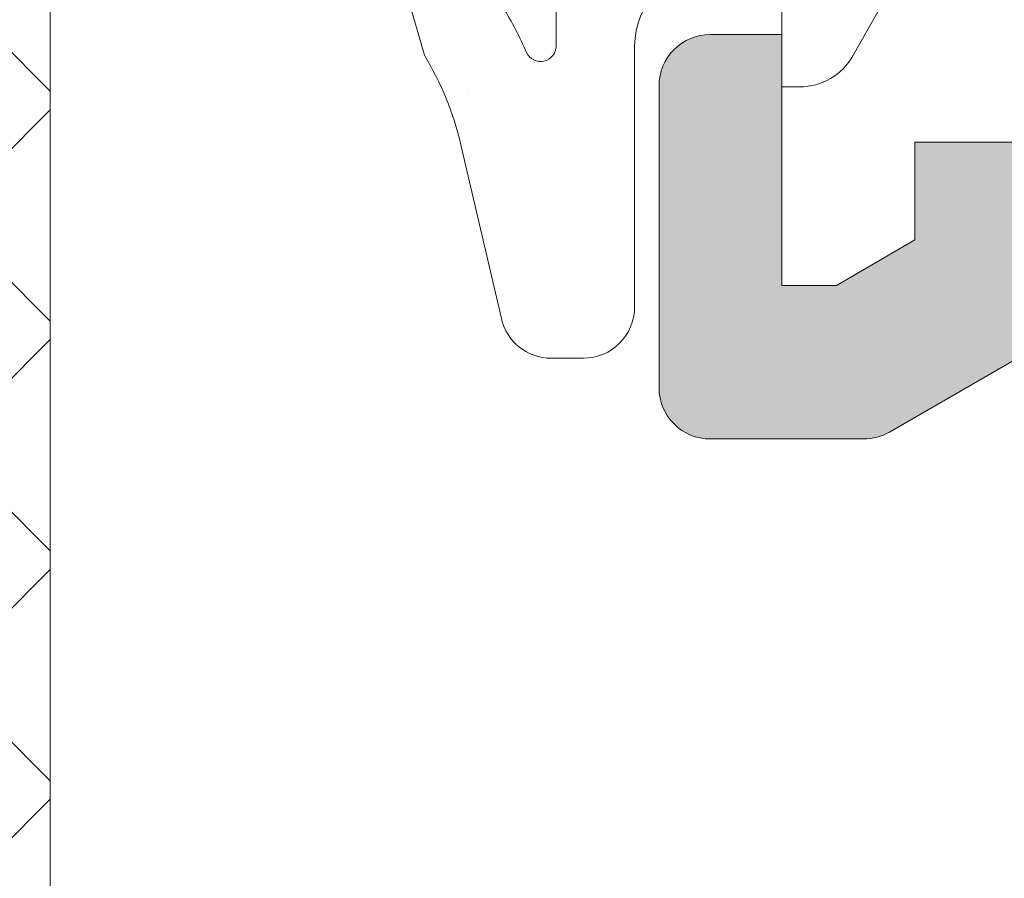
# Model space of a CAD drawing. Units: millimetres. Extents: x 0 to 4795, y -644 to 0.
# Drawn here: x 37 to 39, y -503 to -501 of the extents above; entities that cross this region are included whole.
import ezdxf

# ---------------------------------------------------------------- set-up
doc = ezdxf.new("R2010")
doc.units = ezdxf.units.MM
for name, color, linetype, lineweight in [('00_ICONOS', 7, 'Continuous', 5), ('juntas', 7, 'Continuous', 15), ('perfiles', 7, 'Continuous', 15), ('poliamidas', 7, 'Continuous', 15), ('Sombreado perfiles', 250, 'Continuous', 15)]:
    doc.layers.add(name, color=color, linetype=linetype, lineweight=lineweight)

# ---------------------------------------------------------------- blocks, each defined once
blk = doc.blocks.new('305090')
at = {"layer": 'juntas'}
h = blk.add_hatch(dxfattribs=at)
h.set_pattern_fill('DOTS', color=256, scale=0.15, angle=89.99999999999999, style=0)
h.set_pattern_definition([(90, (0, 0), (-0.2381249999999999, 0.1190625000000001), [0, -0.238125])])
h.paths.add_polyline_path([(-2342.6396880814, 701.5772706050407, 0.4142135623730951), (-2342.7146880814, 701.5022706050407), (-2342.7146880814, 701.3399969311281, -0.4142135623730949), (-2342.9021880814, 701.152496931128), (-2342.999034669961, 701.152496931128, -0.4142135623730951), (-2343.074034669961, 701.2274969311279), (-2343.074034669961, 701.414996931128), (-2343.163790685658, 701.414996931128, 0.3234581897289757), (-2343.282466748324, 701.329252403997), (-2343.5021880814, 700.664996931128), (-2343.247901363012, 700.2160683989431, 0.2701552876200394), (-2343.117384804182, 700.1399969311279), (-2343.074034669961, 700.1399969311279), (-2343.074034669961, 700.3524969311279, -0.4142135623730951), (-2342.999034669961, 700.4274969311281), (-2342.9021880814, 700.4274969311281, -0.4142135623730951), (-2342.7146880814, 700.2399969311281), (-2342.7146880814, 699.6022706050406, 0.414213562373095), (-2342.5896880814, 699.4772706050406), (-2342.511074244798, 699.4772706050406, 0.348641253951848), (-2342.389335833896, 699.5739023250236), (-2342.290364194301, 699.998624942024, -0.07919870123731894), (-2342.201249690323, 700.2172774966683), (-2342.131558993722, 700.4594648591296, 0.07919870123704008), (-2342.072149324403, 700.605233228892), (-2342.013154200066, 700.8584023559409, 0.1136934896644093), (-2342.08414380778, 701.1263133904664, -0.6207752549605046), (-2341.914453525565, 701.2422225103246), (-2341.533462134695, 701.184865814865, 0.314616824765198), (-2341.362708959222, 701.2473658148647), (-2341.325208959222, 701.3123177201485, 0.4709885519816945), (-2341.370962134695, 701.4697573524246), (-2341.751953525565, 701.5503732905916, 0.002885437808902476), (-2341.951953525564, 701.5772706050407)])
h.paths.add_polyline_path([(-2342.198063152261, 701.2999696337556, 0.0920845272109695), (-2342.225708607578, 701.2034078403901, 0.1749626441772073), (-2342.230108782172, 701.1494166382547, -0.01883277003774839), (-2342.218861452424, 701.0434426006234, -0.1751869615828197), (-2342.212862847216, 700.9928055220947), (-2342.291278464026, 700.6562961329232, -0.07919870123717695), (-2342.323953782151, 700.5761235295538), (-2342.393644478753, 700.3339361670925, 0.03178262957698353), (-2342.450993488973, 700.2241898239644, -0.810152865987456), (-2342.522765018207, 700.2394119225042), (-2342.522765018207, 701.2611240909115, -0.414213562373095), (-2342.447765018208, 701.3361240909114), (-2342.220436754687, 701.3361240909114, -0.5571573566722836)], flags=16)
h.paths.add_polyline_path([(-2342.702188081401, 700.789996931128, -1), (-2343.102188081401, 700.789996931128, -1)], flags=16)
for points in [[(-2342.511074244798, 699.4772706050406), (-2342.5896880814, 699.4772706050406, -0.4142135623730284), (-2342.7146880814, 699.6022706050406), (-2342.7146880814, 700.2399969311281, 0.4142135623730728), (-2342.9021880814, 700.4274969311281), (-2342.999034669961, 700.4274969311281, 0.4142135623731505), (-2343.074034669961, 700.352496931128), (-2343.074034669961, 700.1399969311279), (-2343.117384804182, 700.1399969311279, -0.2701552876199512), (-2343.247901363012, 700.2160683989431), (-2343.5021880814, 700.664996931128), (-2343.282466748324, 701.3292524039969, -0.3234581897289752), (-2343.163790685658, 701.414996931128), (-2343.074034669961, 701.414996931128), (-2343.074034669961, 701.227496931128, 0.4142135623733725), (-2342.999034669961, 701.152496931128), (-2342.9021880814, 701.152496931128, 0.4142135623730063), (-2342.7146880814, 701.3399969311281), (-2342.7146880814, 701.5022706050406, -0.4142135623730951), (-2342.6396880814, 701.5772706050407), (-2341.951953525564, 701.5772706050407, -0.002885437808902021), (-2341.751953525565, 701.5503732905916), (-2341.370962134695, 701.4697573524246, -0.4709885519816946), (-2341.325208959222, 701.3123177201485), (-2341.362708959222, 701.2473658148647, -0.3146168247651971), (-2341.533462134695, 701.184865814865), (-2341.914453525565, 701.2422225103246, 0.6207752549605053), (-2342.08414380778, 701.1263133904664, -0.1136934896644088), (-2342.013154200066, 700.8584023559409), (-2342.072149324403, 700.6052332288926, -0.07919870123736986), (-2342.131558993722, 700.4594648591296), (-2342.201249690323, 700.2172774966683, 0.07919870123743655), (-2342.290364194301, 699.9986249420236), (-2342.389335833896, 699.5739023250236, -0.3486412539521057)], [(-2342.198063152261, 701.2999696337555, 0.0920845272108491), (-2342.225708607578, 701.2034078403901, 0.174962644177014), (-2342.230108782172, 701.1494166382548, -0.01883277003775867), (-2342.218861452424, 701.0434426006234, -0.175186961582159), (-2342.212862847216, 700.992805522095), (-2342.291278464026, 700.6562961329234, -0.07919870123736807), (-2342.323953782151, 700.5761235295538), (-2342.393644478753, 700.3339361670925, 0.03178262957705448), (-2342.450993488973, 700.2241898239641, -0.8101528659843291), (-2342.522765018207, 700.2394119225042), (-2342.522765018207, 701.2611240909114, -0.414213562373095), (-2342.447765018208, 701.3361240909114), (-2342.220436754687, 701.3361240909114, -0.5571573566730068)]]:
    blk.add_lwpolyline(points, format="xyb", close=True, dxfattribs=at)
blk.add_circle((-2342.902188081401, 700.789996931128), 0.2, dxfattribs=at)
blk = doc.blocks.new('COR-4552')
at = {"layer": 'Sombreado perfiles'}
h = blk.add_hatch(color=256, dxfattribs=at)
edge = h.paths.add_edge_path()
edge.add_arc((1729.783942396772, 366.0075779101501), 0.5859056814726679, 118.55676242707881, 152.3365877594501, ccw=False)
edge.add_line((1729.503862394626, 366.5222046292189), (1729.976540597101, 366.5222046292189))
edge.add_arc((1729.980293708548, 366.6471482731326), 0.1249999999999589, 268.2794418541369, 359.9999999999804)
edge.add_line((1730.105293708548, 366.6471482731326), (1730.105293708548, 366.8971482731326))
edge.add_arc((1729.980293708548, 366.8971482731326), 0.125, 0, 90)
edge.add_line((1729.980293708548, 367.0221482731326), (1723.155293708548, 367.0221482731326))
edge.add_line((1723.155293708548, 367.0221482731326), (1723.155293708548, 372.5221482731326))
edge.add_line((1723.155293708548, 372.5221482731326), (1729.980293708548, 372.5221482731326))
edge.add_arc((1729.980293708548, 372.6471482731326), 0.125, 270, 360)
edge.add_line((1730.105293708548, 372.6471482731326), (1730.105293708548, 372.8971482731326))
edge.add_arc((1729.980293708548, 372.8971482731326), 0.125, 0, 90)
edge.add_line((1729.980293708548, 373.0221482731326), (1729.355293708548, 373.0221482731326))
edge.add_line((1729.355293708548, 373.0221482731326), (1729.355293708548, 374.2721482731325))
edge.add_line((1729.355293708548, 374.2721482731325), (1730.507366302369, 374.2721482731325))
edge.add_line((1730.507366302369, 374.2721482731325), (1730.507366302369, 373.8971482731325))
edge.add_arc((1730.632366302369, 373.8971482731325), 0.125, 180, 270)
edge.add_line((1730.632366302369, 373.7721482731325), (1731.057366302369, 373.7721482731325))
edge.add_line((1731.057366302369, 373.7721482731325), (1731.057366302369, 373.9551609750248))
edge.add_line((1731.057366302369, 373.9551609750248), (1731.015947707486, 373.9662590540752))
edge.add_line((1731.015947707486, 373.9662590540752), (1731.015947707486, 373.9996124208536))
edge.add_arc((1730.988063830695, 373.9996124208537), 0.02788387679080984, 359.9999999997955, 480.0000000001037)
edge.add_line((1730.9741218923, 374.0237605665105), (1730.919355124858, 373.9921409585853))
edge.add_line((1730.919355124858, 373.9921409585853), (1730.807366302369, 374.0221482731325))
edge.add_line((1730.807366302369, 374.0221482731325), (1730.807366302369, 374.2721482731325))
edge.add_line((1730.807366302369, 374.2721482731325), (1734.557366302369, 374.2721482731325))
edge.add_line((1734.557366302369, 374.2721482731325), (1734.557366302369, 374.0221482731325))
edge.add_line((1734.557366302369, 374.0221482731325), (1734.44537747988, 373.9921409585853))
edge.add_line((1734.44537747988, 373.9921409585853), (1734.390610712439, 374.0237605665105))
edge.add_arc((1734.376668774043, 373.9996124208537), 0.02788387679080771, 59.99999999989634, 180.0000000002044)
edge.add_line((1734.348784897252, 373.9996124208536), (1734.348784897252, 373.9662590540751))
edge.add_line((1734.348784897252, 373.9662590540751), (1734.155293708548, 373.9144132463194))
edge.add_line((1734.155293708548, 373.9144132463194), (1734.155293708548, 373.1471482731325))
edge.add_arc((1734.280293708548, 373.1471482731325), 0.125, 180, 270)
edge.add_line((1734.280293708548, 373.0221482731325), (1734.792793708548, 373.0221482731325))
edge.add_arc((1734.792793708548, 373.1471482731325), 0.125, 270, 360)
edge.add_line((1734.917793708548, 373.1471482731325), (1734.917793708548, 373.3221482731325))
edge.add_line((1734.917793708548, 373.3221482731325), (1734.480293708548, 373.3221482731325))
edge.add_line((1734.480293708548, 373.3221482731325), (1734.480293708548, 373.6471482731325))
edge.add_line((1734.480293708548, 373.6471482731325), (1734.74218481596, 373.6471482731325))
edge.add_line((1734.74218481596, 373.6471482731325), (1735.139113126746, 374.3346482732119))
edge.add_arc((1735.247366302173, 374.2721482731322), 0.1250000000001372, 89.99999999997402, 149.9999999579011, ccw=False)
edge.add_line((1735.247366302173, 374.3971482731324), (1735.789268303904, 374.3971482731325))
edge.add_arc((1735.789268303904, 374.2721482731324), 0.1250000000001137, 30.000000042029512, 90, ccw=False)
edge.add_line((1735.897521479331, 374.3346482732119), (1736.055293708548, 374.0613787566472))
edge.add_line((1736.055293708548, 374.0613787566472), (1736.055293708548, 373.6471482731325))
edge.add_line((1736.055293708548, 373.6471482731325), (1736.294449790117, 373.6471482731325))
edge.add_line((1736.294449790117, 373.6471482731325), (1736.405293708548, 373.4551609750248))
edge.add_line((1736.405293708548, 373.4551609750248), (1736.405293708548, 373.3221482731325))
edge.add_line((1736.405293708548, 373.3221482731325), (1735.792793708548, 373.3221482731325))
edge.add_line((1735.792793708548, 373.3221482731325), (1735.792793708548, 373.1471482731325))
edge.add_arc((1735.917793708548, 373.1471482731325), 0.125, 180, 270)
edge.add_line((1735.917793708548, 373.0221482731325), (1736.655293708548, 373.0221482731325))
edge.add_arc((1736.655293708548, 373.1471482731325), 0.125, 270, 360)
edge.add_line((1736.780293708548, 373.1471482731325), (1736.780293708548, 373.5221482731325))
edge.add_arc((1736.655293708548, 373.5221482731326), 0.125, 359.9999999999577, 389.9999999998313)
edge.add_line((1736.763546884021, 373.5846482731323), (1736.114027831183, 374.7096482731325))
edge.add_arc((1736.00577465571, 374.6471482731325), 0.124999999999975, 29.99999999999534, 89.99999999998697)
edge.add_line((1736.00577465571, 374.7721482731325), (1717.811359725726, 374.7721482731326))
edge.add_arc((1717.811359725726, 374.6971482731328), 0.07499999999984652, 89.99999999995657, 135.0000000000153)
edge.add_line((1717.758326717137, 374.7501812817217), (1717.427260699959, 374.4191152645441))
edge.add_arc((1717.480293708548, 374.3660822559552), 0.07499999999993329, 135.0000000001343, 180.0000000001031)
edge.add_line((1717.405293708548, 374.3660822559551), (1717.405293708548, 374.0739249684294))
edge.add_arc((1717.530293708548, 374.0739249684296), 0.125, 180.0000000000912, 225.0000000002856)
edge.add_line((1717.4419053609, 373.9855366207809), (1717.618682056197, 373.8087599254844))
edge.add_arc((1717.707070403845, 373.8971482731328), 0.125000000000006, 225.0000000000115, 270.000000000013)
edge.add_line((1717.707070403845, 373.7721482731328), (1717.905293708548, 373.7721482731328))
edge.add_line((1717.905293708548, 373.7721482731328), (1717.905293708548, 374.3668181872428))
edge.add_line((1717.905293708548, 374.3668181872428), (1717.935623794438, 374.3971482731328))
edge.add_line((1717.935623794438, 374.3971482731328), (1718.655293708548, 374.3971482731326))
edge.add_line((1718.655293708548, 374.3971482731326), (1718.655293708548, 370.2721482731328))
edge.add_line((1718.655293708548, 370.2721482731328), (1717.905293708548, 370.2721482731328))
edge.add_line((1717.905293708548, 370.2721482731328), (1717.905293708548, 370.7721482731328))
edge.add_line((1717.905293708548, 370.7721482731328), (1717.707070403845, 370.7721482731328))
edge.add_arc((1717.707070403845, 370.6471482731327), 0.1250000000000107, 89.99999999998697, 134.9999999999862)
edge.add_line((1717.618682056197, 370.7355366207811), (1717.4419053609, 370.5587599254844))
edge.add_arc((1717.530293708548, 370.4703715778361), 0.1250000000000035, 135.0000000000092, 180.000000000013)
edge.add_line((1717.405293708548, 370.4703715778361), (1717.405293708548, 370.0221482731328))
edge.add_arc((1717.530293708548, 370.0221482731328), 0.125, 180, 270)
edge.add_line((1717.530293708548, 369.8971482731328), (1718.655293708548, 369.8971482731328))
edge.add_line((1718.655293708548, 369.8971482731328), (1718.655293708548, 366.515804968074))
edge.add_arc((1717.152744505463, 365.1106322784699), 2.057222495332033, 34.62663192272879, 43.08194211025159, ccw=False)
edge.add_arc((1718.419044561998, 366.0186960983622), 0.5000000000001535, -38.19422697426228, 31.45361837406898, ccw=False)
edge.add_arc((1718.910244061354, 365.6322403417319), 0.1249999999998783, 141.805773025794, 181.6237487513054)
edge.add_line((1718.785294254376, 365.6286983456555), (1718.78994762407, 365.4645429845357))
edge.add_line((1718.78994762407, 365.4645429845357), (1718.790031291163, 365.4619799633568))
edge.add_arc((1718.864953762166, 365.465389265165), 0.07500000000011918, 182.6054125468179, 288.2514152281979)
edge.add_line((1718.888442806991, 365.3941624108667), (1719.555053070529, 365.9102342834371))
edge.add_arc((1719.532767158766, 365.9390210054096), 0.03640518129373028, 307.7460802756638, 452.0000000000864)
edge.add_line((1719.531496636261, 365.9754040096506), (1719.492624872725, 365.9740465777561))
edge.add_arc((1719.490879897893, 366.0240161191054), 0.04999999999823357, 218.8239762307712, 271.99999999571395, ccw=False)
edge.add_line((1719.451926113622, 365.9926696250312), (1719.121357416042, 366.4034620314102))
edge.add_arc((1719.17978809245, 366.4504817725234), 0.07499999999950975, 197.0000000001299, 218.8239762313798, ccw=False)
edge.add_line((1719.108065235754, 366.4285538946692), (1719.082860214597, 366.5222046292207))
edge.add_arc((1719.157860214597, 366.5222046292207), 0.07500000000004547, 0, 180, ccw=False)
edge.add_line((1719.232860214597, 366.5222046292207), (1720.357860214597, 366.5222046292207))
edge.add_arc((1720.357860214596, 366.4722046292205), 0.0500000000001819, 0, 89.99999999986971, ccw=False)
edge.add_line((1720.407860214597, 366.4722046292205), (1720.407860214596, 366.4552324434277))
edge.add_arc((1720.332860214596, 366.4552324434277), 0.07500000000027285, 328.61986806503967, 359.9999999999729, ccw=False)
edge.add_line((1720.396890070564, 366.4161789218857), (1720.141331834177, 365.9971806748391))
edge.add_arc((1720.139784299381, 365.9472046292186), 0.04999999999811145, 88.2263725000367, 270)
edge.add_line((1720.139784299381, 365.8972046292205), (1720.449426756522, 365.8972046292208))
edge.add_arc((1720.449426756522, 366.0222046292209), 0.125000000000103, 270.000000000013, 328.6198682310472)
edge.add_line((1720.556143183323, 365.9571154269603), (1720.781979297507, 366.3273830337417))
edge.add_arc((1720.995412151109, 366.1972046292207), 0.2500000000000962, 90.00000000001302, 148.6198682310917, ccw=False)
edge.add_line((1720.995412151109, 366.4472046292208), (1727.115175265987, 366.4472046292208))
edge.add_arc((1727.115175265987, 366.1972046292207), 0.2500000000000888, 31.380131768908313, 89.99999999998698, ccw=False)
edge.add_line((1727.328608119588, 366.3273830337417), (1727.554444233773, 365.9571154269603))
edge.add_arc((1727.661160660574, 366.0222046292208), 0.1250000000000135, 211.380131768933, 269.9999999999609)
edge.add_line((1727.661160660573, 365.8972046292208), (1727.970803117715, 365.8972046292205))
edge.add_arc((1727.970803117715, 365.9472046292186), 0.04999999999811067, 270, 451.7736274999633)
edge.add_line((1727.969255582919, 365.9971806748391), (1727.713697346532, 366.4161789218857))
edge.add_arc((1727.7777272025, 366.4552324434277), 0.07500000000027064, 180.0000000000271, 211.3801319349603, ccw=False)
edge.add_line((1727.7027272025, 366.4552324434277), (1727.702727202499, 366.4722046292205))
edge.add_arc((1727.752727202499, 366.4722046292205), 0.05000000000006821, 90, 180, ccw=False)
edge.add_line((1727.752727202499, 366.5222046292206), (1728.877727202499, 366.5222046292207))
edge.add_arc((1728.9527272025, 366.5222046292207), 0.07500000000004547, 0, 180, ccw=False)
edge.add_line((1729.0277272025, 366.5222046292207), (1729.002522181343, 366.4285538946692))
edge.add_arc((1728.930799324645, 366.4504817725231), 0.07499999999974899, 321.17602376894797, 343.00000000016433, ccw=False)
edge.add_line((1728.989230001055, 366.4034620314101), (1728.658661303475, 365.9926696250312))
edge.add_arc((1728.619707519203, 366.0240161191054), 0.04999999999823571, 268.0000000042857, 321.1760237692351, ccw=False)
edge.add_line((1728.617962544371, 365.9740465777561), (1728.579090780835, 365.9754040096506))
edge.add_arc((1728.577820258331, 365.9390210054096), 0.03640518129376374, 88.0000000000948, 232.2539197241537)
edge.add_line((1728.555534346568, 365.9102342834371), (1729.222144610105, 365.3941624108667))
edge.add_arc((1729.24563365493, 365.4653892651651), 0.0750000000001171, 251.7485847718931, 357.3945874531549)
edge.add_line((1729.320556125933, 365.4619799633568), (1729.320639793026, 365.4645429845357))
edge.add_line((1729.320639793026, 365.4645429845357), (1729.32529316272, 365.6286983456554))
edge.add_arc((1729.200343355742, 365.6322403417315), 0.1250000000002936, 358.3762512488531, 398.194226974384)
edge.add_arc((1729.691542855098, 366.0186960983621), 0.5000000000000717, 148.5463816259024, 218.1942269742449, ccw=False)
h.paths.add_polyline_path([(1722.655293708548, 367.0221482731326), (1719.155293708548, 367.0221482731326), (1719.155293708548, 374.2721482731326), (1722.655293708548, 374.2721482731326)], flags=16)
h.paths.add_polyline_path([(1728.855293708548, 373.0221482731326), (1723.155293708548, 373.0221482731326), (1723.155293708548, 374.2721482731326), (1728.855293708548, 374.2721482731326)], flags=16)
edge = h.paths.add_edge_path()
edge.add_arc((1711.929812761385, 362.2472046292187), 0.1249999999996838, 210.0000000000066, 270.0000000000041, ccw=False)
edge.add_line((1711.821559585912, 362.1847046292188), (1711.172040533075, 363.3097046292229))
edge.add_arc((1711.280293708548, 363.372204629223), 0.1250000000000705, 180.000000000044, 210.0000000000321, ccw=False)
edge.add_line((1711.155293708548, 363.3722046292229), (1711.155293708547, 363.7472046292185))
edge.add_arc((1711.280293708547, 363.747204629219), 0.125, 90, 180.0000000002084, ccw=False)
edge.add_line((1711.280293708547, 363.872204629219), (1711.667793708547, 363.872204629219))
edge.add_arc((1711.667793708547, 363.747204629219), 0.125, 0, 90, ccw=False)
edge.add_line((1711.792793708547, 363.747204629219), (1711.792793708547, 363.5722046292188))
edge.add_line((1711.792793708547, 363.5722046292188), (1711.530293708547, 363.5722046292188))
edge.add_line((1711.530293708547, 363.5722046292188), (1711.530293708547, 363.4391919273265))
edge.add_line((1711.530293708547, 363.4391919273265), (1712.038065937766, 362.5597046291387))
edge.add_arc((1712.146319113192, 362.6222046292174), 0.1249999999983901, 210.0000000421156, 269.9999999998942)
edge.add_line((1712.146319113192, 362.497204629219), (1712.364268305622, 362.4972046292185))
edge.add_arc((1712.364268305622, 362.6222046292162), 0.1249999999977902, 269.9999999999006, 330.0000000419526)
edge.add_line((1712.472521481139, 362.5597046292966), (1712.980293708547, 363.4391919273265))
edge.add_line((1712.980293708547, 363.4391919273265), (1712.980293708547, 363.5722046292188))
edge.add_line((1712.980293708547, 363.5722046292188), (1712.667793708547, 363.5722046292188))
edge.add_line((1712.667793708547, 363.5722046292188), (1712.667793708547, 363.747204629219))
edge.add_arc((1712.792793708547, 363.747204629219), 0.125, 90, 180, ccw=False)
edge.add_line((1712.792793708547, 363.872204629219), (1713.180293708548, 363.872204629219))
edge.add_arc((1713.180293708548, 363.747204629219), 0.125, 0, 90, ccw=False)
edge.add_line((1713.305293708548, 363.747204629219), (1713.305293708548, 363.3856020889227))
edge.add_arc((1713.180293708548, 363.3856020889226), 0.1249999999999876, -29.999999957729074, 5.5422333389287814e-11, ccw=False)
edge.add_line((1713.288546884067, 363.3231020890024), (1713.172558681779, 363.122204629219))
edge.add_line((1713.172558681779, 363.122204629219), (1713.278221114727, 363.122204629219))
edge.add_line((1713.278221114727, 363.122204629219), (1713.278221114727, 362.939191927327))
edge.add_line((1713.278221114727, 362.939191927327), (1713.236802519844, 362.9280938482764))
edge.add_line((1713.236802519844, 362.9280938482764), (1713.236802519844, 362.8947404815012))
edge.add_arc((1713.208918643053, 362.8947404815012), 0.02788387679084003, 240.0000000000085, 359.9999999999708, ccw=False)
edge.add_line((1713.194976704658, 362.8705923358443), (1713.14020993722, 362.9022119437673))
edge.add_line((1713.14020993722, 362.9022119437673), (1713.028221114727, 362.872204629219))
edge.add_line((1713.028221114727, 362.872204629219), (1713.028221114727, 362.622204629219))
edge.add_line((1713.028221114727, 362.622204629219), (1716.778221114727, 362.622204629219))
edge.add_line((1716.778221114727, 362.622204629219), (1716.778221114727, 362.872204629219))
edge.add_line((1716.778221114727, 362.872204629219), (1716.666232292235, 362.9022119437674))
edge.add_line((1716.666232292234, 362.9022119437674), (1716.611465524796, 362.8705923358444))
edge.add_arc((1716.597523586401, 362.8947404815012), 0.02788387679084533, 180.0000000007446, 299.99999999997476, ccw=False)
edge.add_line((1716.56963970961, 362.8947404815009), (1716.56963970961, 362.9280938482765))
edge.add_line((1716.56963970961, 362.9280938482765), (1716.528221114727, 362.9391919273269))
edge.add_line((1716.528221114727, 362.939191927327), (1716.528221114727, 363.122204629219))
edge.add_line((1716.528221114727, 363.122204629219), (1716.953221114727, 363.1222046292224))
edge.add_arc((1716.953221114727, 362.9972046292223), 0.125, 0, 90, ccw=False)
edge.add_line((1717.078221114727, 362.9972046292223), (1717.078221114727, 362.622204629219))
edge.add_line((1717.078221114727, 362.622204629219), (1718.250643904366, 362.6222046292224))
edge.add_arc((1718.250643904366, 362.7472046292225), 0.1250000000001243, 269.9999999999943, 306.9359139098688)
edge.add_line((1718.325759074673, 362.6472911106691), (1718.744584846146, 362.9621651097903))
edge.add_line((1718.744584846146, 362.9621651097904), (1719.111694085373, 363.9125032272024))
edge.add_line((1719.111694085373, 363.9125032272024), (1718.95997305785, 364.4291336461795))
edge.add_arc((1719.079908132571, 364.4643554838887), 0.1250000000000349, 72.99999999995498, 196.3661530434249, ccw=False)
edge.add_line((1719.116454595661, 364.583893578384), (1719.228096522794, 364.5497612159224))
edge.add_arc((1719.20616864494, 364.4780383592257), 0.07499999999947148, 16.36615304360481, 72.99999999989228, ccw=False)
edge.add_line((1719.278129689772, 364.4991714618512), (1719.586415007193, 363.4494186668661))
edge.add_arc((1719.538440977303, 363.4353299317818), 0.05000000000127235, -127.7633852107212, 16.36615304369718, ccw=False)
edge.add_line((1719.507820878249, 363.3958026053599), (1719.216764390272, 363.0095576001914))
edge.add_arc((1719.180811968183, 362.9106662942748), 0.1052238900629509, 70.02101433023245, 159.6605520826314)
edge.add_line((1719.082148803605, 362.9472401509962), (1719.082148803605, 362.8722401509957))
edge.add_arc((1719.157148803604, 362.8722401509957), 0.07499999999939533, 179.9999999999919, 359.9728633605317)
edge.add_line((1719.232148795192, 362.872204629219), (1720.357860214598, 362.872204629219))
edge.add_arc((1720.357860214598, 362.9222046292191), 0.0500000000001819, 270, 360)
edge.add_line((1720.407860214598, 362.9222046292191), (1720.407860214598, 362.939176815012))
edge.add_arc((1720.332860214598, 362.939176815012), 0.0750000000001414, 2.714073328177084e-12, 31.38013193499179)
edge.add_line((1720.396890070565, 362.978230336554), (1720.141331834179, 363.3972285836007))
edge.add_arc((1720.139784299382, 363.4472046292221), 0.04999999999911315, 89.99999999998369, 271.7736275004655, ccw=False)
edge.add_line((1720.139784299382, 363.4972046292213), (1720.491531894558, 363.4972046292211))
edge.add_arc((1720.491531894558, 363.4472046292208), 0.05000000000023164, 31.380131935010183, 89.99999999997561, ccw=False)
edge.add_line((1720.534218465203, 363.4732403102489), (1720.873468311514, 362.9170262240792))
edge.add_arc((1721.086901164737, 363.0472046292189), 0.2499999999999317, 211.3801319350054, 270.0000000000049)
edge.add_line((1721.086901164737, 362.797204629219), (1727.023686252359, 362.797204629219))
edge.add_arc((1727.023686252359, 363.0472046292189), 0.2499999999998899, 269.9999999999902, 328.6198680650004)
edge.add_line((1727.237119105583, 362.9170262240792), (1727.576368951893, 363.473240310249))
edge.add_arc((1727.619055522538, 363.4472046292209), 0.05000000000020684, 90.00000000000807, 148.6198680650057, ccw=False)
edge.add_line((1727.619055522538, 363.4972046292211), (1727.970803117714, 363.4972046292213))
edge.add_arc((1727.970803117714, 363.4472046292221), 0.04999999999917293, -91.77362750057762, 90.00000000013029, ccw=False)
edge.add_line((1727.969255582917, 363.3972285836006), (1727.713697346531, 362.978230336554))
edge.add_arc((1727.777727202498, 362.939176815012), 0.07500000000010588, 148.619868065001, 179.999999999962)
edge.add_line((1727.702727202498, 362.939176815012), (1727.702727202498, 362.9222046292192))
edge.add_arc((1727.752727202498, 362.9222046292191), 0.05000000000012506, 179.9999999998697, 270.0000000000651)
edge.add_line((1727.752727202498, 362.8722046292189), (1728.878438621901, 362.8722046292211))
edge.add_arc((1728.95343861349, 362.8722401509957), 0.07500000000124275, 180.0271366378175, 376.999999999927)
edge.add_line((1729.025161470188, 362.8941680288501), (1729.006125260063, 362.9564326665844))
edge.add_arc((1728.928649888099, 362.9379172135735), 0.07965711054954014, 13.44073358574665, 115.9259839855945)
edge.add_line((1728.893823026822, 363.009557600191), (1728.602766538846, 363.3958026053602))
edge.add_arc((1728.572146439792, 363.4353299317823), 0.05000000000208983, 163.633846956399, 307.76338521146386, ccw=False)
edge.add_line((1728.524172409901, 363.4494186668668), (1728.83245772732, 364.4991714618498))
edge.add_arc((1728.904418772154, 364.4780383592238), 0.07500000000099123, 107.00000000001401, 163.6338469564109, ccw=False)
edge.add_line((1728.882490894299, 364.549761215922), (1728.994132821434, 364.5838935783847))
edge.add_arc((1729.030679284525, 364.4643554838893), 0.1249999999999948, -16.366153043721, 107.0000000000486, ccw=False)
edge.add_line((1729.150614359246, 364.4291336461795), (1728.998893331719, 363.9125032272016))
edge.add_line((1728.998893331719, 363.9125032272017), (1729.366002570946, 362.9621651097965))
edge.add_line((1729.366002570946, 362.9621651097965), (1729.784828342423, 362.6472911106692))
edge.add_arc((1729.85994351273, 362.7472046292222), 0.1249999999998481, 233.0640860900451, 270.000000000013)
edge.add_line((1729.85994351273, 362.6222046292223), (1730.507366302368, 362.622204629219))
edge.add_line((1730.507366302368, 362.622204629219), (1730.507366302368, 362.997204629219))
edge.add_arc((1730.632366302368, 362.997204629219), 0.125, 90, 180, ccw=False)
edge.add_line((1730.632366302368, 363.122204629219), (1731.057366302367, 363.122204629219))
edge.add_line((1731.057366302367, 363.122204629219), (1731.057366302367, 362.939191927327))
edge.add_line((1731.057366302367, 362.939191927327), (1731.015947707487, 362.9280938482772))
edge.add_line((1731.015947707487, 362.9280938482772), (1731.015947707486, 362.8947404815008))
edge.add_arc((1730.988063830695, 362.8947404815011), 0.02788387679081339, 239.9999999999136, 359.9999999993649, ccw=False)
edge.add_line((1730.9741218923, 362.8705923358442), (1730.919355124861, 362.9022119437677))
edge.add_line((1730.919355124861, 362.9022119437677), (1730.807366302367, 362.872204629219))
edge.add_line((1730.807366302367, 362.872204629219), (1730.807366302367, 362.622204629219))
edge.add_line((1730.807366302367, 362.622204629219), (1734.557366302367, 362.622204629219))
edge.add_line((1734.557366302367, 362.622204629219), (1734.557366302367, 362.872204629219))
edge.add_line((1734.557366302367, 362.872204629219), (1734.445377479876, 362.9022119437669))
edge.add_line((1734.445377479876, 362.9022119437668), (1734.390610712439, 362.8705923358442))
edge.add_arc((1734.376668774043, 362.8947404815011), 0.02788387679084533, 180.0000000007446, 299.99999999997476, ccw=False)
edge.add_line((1734.348784897252, 362.8947404815008), (1734.348784897252, 362.9280938482758))
edge.add_line((1734.348784897252, 362.9280938482758), (1734.155293708547, 362.9799396560319))
edge.add_line((1734.155293708547, 362.9799396560319), (1734.155293708547, 363.747204629219))
edge.add_arc((1734.280293708547, 363.747204629219), 0.125, 90, 180, ccw=False)
edge.add_line((1734.280293708547, 363.872204629219), (1734.792793708547, 363.872204629219))
edge.add_arc((1734.792793708547, 363.747204629219), 0.125, 0, 90, ccw=False)
edge.add_line((1734.917793708547, 363.747204629219), (1734.917793708547, 363.5722046292188))
edge.add_line((1734.917793708547, 363.5722046292188), (1734.480293708547, 363.5722046292188))
edge.add_line((1734.480293708547, 363.5722046292188), (1734.480293708547, 363.247204629219))
edge.add_line((1734.480293708547, 363.247204629219), (1734.742184815961, 363.247204629219))
edge.add_line((1734.742184815961, 363.247204629219), (1735.139113126746, 362.5597046291433))
edge.add_arc((1735.247366302173, 362.6222046292224), 0.1249999999999201, 210.0000000418875, 270.0000000000065)
edge.add_line((1735.247366302173, 362.4972046292224), (1735.789268303903, 362.4972046292223))
edge.add_arc((1735.789268303904, 362.6222046292223), 0.1249999999999432, 269.9999999996873, 329.9999999581059)
edge.add_line((1735.897521479331, 362.5597046291432), (1736.055293708548, 362.8329741457045))
edge.add_line((1736.055293708548, 362.8329741457045), (1736.055293708548, 363.247204629219))
edge.add_line((1736.055293708548, 363.247204629219), (1736.294449790115, 363.247204629219))
edge.add_line((1736.294449790115, 363.247204629219), (1736.405293708547, 363.4391919273265))
edge.add_line((1736.405293708547, 363.4391919273265), (1736.405293708547, 363.5722046292188))
edge.add_line((1736.405293708547, 363.5722046292188), (1735.792793708547, 363.5722046292188))
edge.add_line((1735.792793708547, 363.5722046292188), (1735.792793708547, 363.747204629219))
edge.add_arc((1735.917793708547, 363.747204629219), 0.125, 90, 180, ccw=False)
edge.add_line((1735.917793708547, 363.872204629219), (1736.655293708547, 363.872204629219))
edge.add_arc((1736.655293708547, 363.747204629219), 0.125, 0, 90, ccw=False)
edge.add_line((1736.780293708547, 363.747204629219), (1736.780293708548, 363.3722046292222))
edge.add_arc((1736.655293708548, 363.372204629222), 0.1249999999999503, -29.999999999838508, 9.941913958755322e-11, ccw=False)
edge.add_line((1736.763546884021, 363.3097046292223), (1736.114027831183, 362.1847046292191))
edge.add_arc((1736.00577465571, 362.2472046292189), 0.1249999999998651, 270, 330.0000000000658, ccw=False)
edge.add_line((1736.00577465571, 362.122204629219), (1711.929812761385, 362.122204629219))
at = {"layer": 'perfiles'}
blk.add_lwpolyline([(1736.055293708548, 374.0613787566472), (1736.055293708548, 373.6471482731325), (1736.294449790117, 373.6471482731325), (1736.405293708548, 373.4551609750248), (1736.405293708548, 373.3221482731325), (1735.792793708548, 373.3221482731325), (1735.792793708548, 373.1471482731325, 0.4142135623730951), (1735.917793708548, 373.0221482731325), (1736.655293708548, 373.0221482731325, 0.4142135623730951), (1736.780293708548, 373.1471482731325), (1736.780293708548, 373.5221482731326, 0.1316524975873993), (1736.763546884021, 373.5846482731326), (1736.114027831183, 374.7096482731325, 0.2679491924311178)], format="xyb", dxfattribs=at)
blk = doc.blocks.new('COR-4510')
at = {"layer": 'poliamidas'}
h = blk.add_hatch(dxfattribs=at)
h.set_pattern_fill('ANSI37', color=256, scale=0.125, angle=180, style=0)
h.set_pattern_definition([(225, (0, 0), (0.2806330037834109, -0.2806330037834111), []), (315, (0, 0), (0.2806330037834111, 0.2806330037834109), [])])
edge = h.paths.add_edge_path()
edge.add_line((1618.149392203817, 888.3735750640775), (1618.149392203817, 889.3735750640775))
edge.add_line((1618.149392203817, 889.3735750640775), (1618.274392203817, 889.3735750640775))
edge.add_line((1618.274392203817, 889.3735750640775), (1618.274392203817, 891.1610750640775))
edge.add_line((1618.274392203817, 891.1610750640775), (1618.049392203817, 891.1610750640775))
edge.add_arc((1618.049392203817, 891.2860750640775), 0.125, 180, 270, ccw=False)
edge.add_line((1617.924392203817, 891.2860750640775), (1617.924392203817, 891.6610750640775))
edge.add_arc((1618.174392203817, 891.6610750640775), 0.25, 90, 179.9999999999967, ccw=False)
edge.add_line((1618.174392203817, 891.9110750640775), (1618.649392203817, 891.9110750640775))
edge.add_arc((1618.649392203817, 891.7860750640775), 0.125, 0, 90, ccw=False)
edge.add_line((1618.774392203817, 891.7860750640775), (1618.774392203817, 891.5860750640775))
edge.add_line((1618.774392203817, 891.5860750640775), (1618.649392203817, 891.5860750640775))
edge.add_line((1618.649392203817, 891.5860750640775), (1618.649392203817, 886.4601118266614))
edge.add_arc((1618.774392203817, 886.4601118266615), 0.125, 180, 270)
edge.add_line((1618.774392203817, 886.3351118266615), (1628.524392203817, 886.3351118266615))
edge.add_arc((1628.524392203817, 886.4601118266615), 0.1250000000000142, 270, 360)
edge.add_line((1628.649392203817, 886.4601118266615), (1628.649392203817, 891.5860750640772))
edge.add_line((1628.649392203817, 891.5860750640772), (1628.524392203817, 891.5860750640772))
edge.add_line((1628.524392203817, 891.5860750640772), (1628.524392203817, 891.7860750640773))
edge.add_arc((1628.649392203817, 891.7860750640773), 0.125, 90, 180, ccw=False)
edge.add_line((1628.649392203817, 891.9110750640773), (1628.899392203817, 891.9110750640775))
edge.add_arc((1628.899392203817, 891.7860750640775), 0.125, 0, 90, ccw=False)
edge.add_line((1629.024392203817, 891.7860750640775), (1629.024392203817, 891.2860750640775))
edge.add_line((1629.024392203817, 891.2860750640775), (1629.149392203817, 891.2860750640775))
edge.add_line((1629.149392203817, 891.2860750640775), (1629.149392203817, 890.6610750640775))
edge.add_line((1629.149392203817, 890.6610750640775), (1629.024392203818, 890.6610750640775))
edge.add_line((1629.024392203817, 890.6610750640775), (1629.024392203817, 889.8360750640775))
edge.add_arc((1629.149392203817, 889.8360750640775), 0.125, 180, 270)
edge.add_line((1629.149392203817, 889.7110750640775), (1629.824392203817, 889.7110750640775))
edge.add_arc((1629.824392203817, 889.4610750640775), 0.2499999999999716, -6.480149750132114e-12, 90, ccw=False)
edge.add_line((1630.074392203817, 889.4610750640775), (1630.074392203817, 889.0860750640775))
edge.add_arc((1629.949392203817, 889.0860750640775), 0.125, -90, 0, ccw=False)
edge.add_line((1629.949392203817, 888.9610750640775), (1629.699392203817, 888.9610750640775))
edge.add_line((1629.699392203817, 888.9610750640775), (1629.699392203817, 889.2110750640775))
edge.add_arc((1629.574392203817, 889.2110750640775), 0.125, 0, 90)
edge.add_line((1629.574392203817, 889.3360750640775), (1629.149392203818, 889.3360750640775))
edge.add_arc((1629.149392203817, 889.2110750640775), 0.125, 90, 180)
edge.add_line((1629.024392203817, 889.2110750640775), (1629.024392203817, 886.3360750640775))
edge.add_arc((1629.149392203817, 886.3360750640775), 0.125, 180, 270)
edge.add_line((1629.149392203817, 886.2110750640775), (1629.574392203817, 886.2110750640775))
edge.add_arc((1629.574392203817, 886.3360750640775), 0.125, 270, 360)
edge.add_line((1629.699392203817, 886.3360750640775), (1629.699392203817, 886.5860750640775))
edge.add_line((1629.699392203817, 886.5860750640775), (1629.949392203817, 886.5860750640775))
edge.add_arc((1629.949392203817, 886.4610750640775), 0.125, 0, 90, ccw=False)
edge.add_line((1630.074392203817, 886.4610750640775), (1630.074392203817, 886.0860750640775))
edge.add_arc((1629.824392203817, 886.0860750640775), 0.25, -90, 0, ccw=False)
edge.add_line((1629.824392203817, 885.8360750640775), (1627.449392203817, 885.8360750640775))
edge.add_line((1627.449392203817, 885.8360750640775), (1627.449392203817, 885.9601118266614))
edge.add_line((1627.449392203817, 885.9601118266614), (1620.549392203817, 885.9601118266614))
edge.add_line((1620.549392203817, 885.9601118266614), (1620.549392203817, 885.8360750640775))
edge.add_line((1620.549392203817, 885.8360750640775), (1618.174392203817, 885.8360750640775))
edge.add_arc((1618.174392203817, 886.0860750640775), 0.2499999999999716, 180.0000000000065, 270.000000000013, ccw=False)
edge.add_line((1617.924392203817, 886.0860750640775), (1617.924392203817, 886.4610750640775))
edge.add_arc((1618.049392203817, 886.4610750640775), 0.125, 90, 180, ccw=False)
edge.add_line((1618.049392203817, 886.5860750640775), (1618.274392203817, 886.5860750640775))
edge.add_line((1618.274392203817, 886.5860750640775), (1618.274392203817, 888.3735750640775))
edge.add_line((1618.274392203817, 888.3735750640775), (1618.149392203817, 888.3735750640775))
blk.add_lwpolyline([(1618.774392203817, 886.3351118266615), (1628.524392203817, 886.3351118266614, 0.4142135623731046), (1628.649392203817, 886.4601118266615), (1628.649392203817, 891.5860750640772), (1628.524392203817, 891.5860750640772), (1628.524392203817, 891.7860750640773, -0.414213562373095), (1628.649392203817, 891.9110750640773), (1628.899392203817, 891.9110750640775, -0.414213562373095)], format="xyb", dxfattribs=at)

msp = doc.modelspace()

# ---------------------------------------------------------------- block references
at = {"xscale": -0.8, "yscale": 0.8, "zscale": 0.8}
for name, p in [('305090', (-1835.556141756713, -1061.407770041193)), ('COR-4510', (1340.39378297918, -1214.352509640453))]:
    msp.add_blockref(name, p, dxfattribs=at)
at = {"layer": '00_ICONOS', "xscale": 0.8, "yscale": 0.8, "zscale": 0.8, "rotation": 270}
msp.add_blockref('COR-4552', (-259.7544347352477, 887.4405853776457), dxfattribs=at)

doc.saveas('drawing.dxf')
